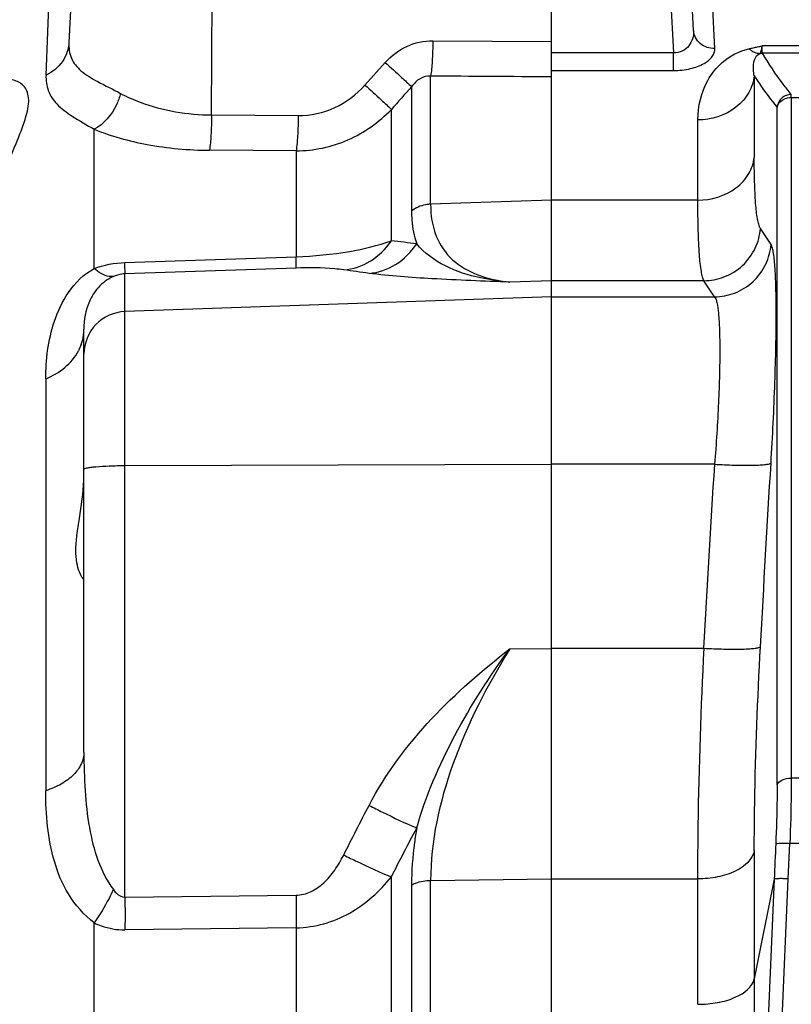
# Model space of a CAD drawing. Units: inches. Extents: x 29725 to 69827, y 17873 to 82294.
# Drawn here: x 49883 to 49937, y 48844 to 48914 of the extents above; entities that cross this region are included whole.
import ezdxf

# ---------------------------------------------------------------- set-up
doc = ezdxf.new("R2010")
doc.units = ezdxf.units.IN
doc.header["$MEASUREMENT"] = 0
doc.layers.add('ACCESSORI', color=1, linetype='Continuous')
doc.layers.add('CAMPITURE', color=1, linetype='Continuous')

# ---------------------------------------------------------------- blocks, each defined once
blk = doc.blocks.new('Macchina fronte')
at = {"layer": 'ACCESSORI'}
for p, q in [((251, 332.611), (251, 353)), ((274.987, 327.754), (274.872, 353)), ((284, 353), (285.055, 332.874)), ((240.989, 333.705), (241.926, 351.579)), ((243.423, 351.579), (242.405, 332.147)), ((286.674, 330.564), (286.165, 343.622)), ((239.491, 332.439), (239.64, 335.256)), ((259.382, 332.999), (251, 332.944)), ((251, 332.607), (251, 332.944)), ((225.841, 332.623), (236.159, 332.623)), ((225.886, 332.124), (236.114, 332.124)), ((242.405, 330.894), (242.405, 332.147)), ((242.405, 332.147), (251, 332.147)), ((251, 332.185), (251, 332.607)), ((251, 330.894), (251, 332.185)), ((264.17, 329.869), (262.743, 331.461)), ((251, 330.894), (242.405, 330.894)), ((251, 330.857), (251, 330.894)), ((251, 10), (251, 330.862)), ((236.704, 330.529), (236.704, 324.748)), ((259.538, 321.461), (259.538, 330.497)), ((260.883, 329.74), (260.883, 320.974)), ((234.095, 328.99), (227.905, 328.99)), ((234.095, 328.99), (234.095, 329.206)), ((234.095, 328.99), (234.095, 280.953)), ((235.09, 280.476), (235.09, 328.286)), ((262.31, 318.875), (262.31, 328.152)), ((240.685, 321.746), (240.685, 327.405)), ((274.987, 327.754), (268.876, 327.709)), ((283.279, 316.93), (283.279, 326.752)), ((269.032, 325.224), (275.143, 325.265)), ((269.032, 325.224), (269.032, 317.755)), ((240.685, 321.746), (251, 321.746)), ((251, 321.744), (259.538, 321.461)), ((251, 316.063), (251, 321.744)), ((281.105, 317.346), (269.032, 317.755)), ((269.032, 316.954), (281.105, 316.544)), ((281.105, 272.562), (281.105, 316.544)), ((240.248, 316.063), (251, 316.063)), ((251, 316.063), (253.955, 315.963)), ((251, 314.926), (239.503, 314.926)), ((251, 314.926), (281.105, 313.879)), ((284, 282.791), (284, 312.639)), ((286.692, 309.133), (286.692, 280.074)), ((239.503, 303.109), (251, 303.109)), ((281.105, 303.017), (251, 303.109)), ((251, 290.123), (240.248, 290.123)), ((253.955, 290.082), (251, 290.117)), ((251, 273.855), (251, 290.117)), ((227.905, 280.953), (234.095, 280.953)), ((227.805, 276.356), (234.195, 276.356)), ((234.306, 273.854), (234.195, 276.356)), ((236.704, 275.842), (236.704, 266.801)), ((237.377, 203.798), (234.306, 273.854)), ((235.301, 273.834), (237.101, 232.774)), ((235.301, 273.834), (236.704, 266.801)), ((251, 273.851), (240.685, 273.851)), ((240.685, 265), (240.685, 273.851)), ((259.538, 273.742), (251, 273.855)), ((262.31, 86.012), (262.31, 273.988)), ((259.538, 86.258), (259.538, 273.742)), ((260.883, 273.423), (260.883, 86.578)), ((281.105, 272.562), (269.032, 272.704)), ((269.032, 270.398), (269.032, 89.602)), ((269.032, 270.398), (281.105, 270.253)), ((283.279, 89.254), (283.279, 270.746))]:
    blk.add_line(p, q, dxfattribs=at)
for centre, radius, start, end in [((236.11, 331.12), 1.004, 78.66386, 89.77938), ((230.346, 302.188), 30.985, 78.60051, 79.18721), ((231.446, 307.571), 25.491, 77.92981, 78.63394), ((232.102, 310.707), 22.286, 77.07946, 77.8914), ((206.88, 338.463), 34.847, 325.28089, 327.49253), ((216.649, 702.622), 386.455, 276.51858, 276.7856), ((280.859, 310.168), 7.182, 70.30463, 88.03795), ((217.378, 664.365), 350.88, 277.61615, 277.91094), ((210.081, 335.391), 35.834, 325.17277, 327.35726), ((287.434, 312.73), 3.449, 199.76397, 207.91153), ((-2467.556, 141.339), 2707.92, 3.151918, 3.426458), ((-2464.25, 138.628), 2708.744, 3.206128, 3.48127), ((-18.314, 132.777), 317.848, 26.68826, 27.39746), ((-19.698, 130.091), 316.599, 27.03339, 27.73715), ((1807.833, 268.111), 1571.129, 180.047757, 181.288791)]:
    blk.add_arc(centre, radius, start, end, dxfattribs=at)
for points, knots in [([(239.491, 332.439), (239.856, 332.435), (240.597, 332.664), (240.971, 333.367), (240.989, 333.705)], [0, 0, 0, 0, 0.518865, 1, 1, 1, 1]), ([(240.989, 333.705), (240.969, 333.33), (241.148, 332.713), (241.78, 332.215), (242.198, 332.137), (242.405, 332.147)], [0, 0, 0, 0, 0.481151, 0.734424, 1, 1, 1, 1]), ([(262.743, 331.461), (262.321, 331.931), (261.29, 332.722), (260.011, 333.003), (259.382, 332.999)], [0, 0, 0, 0, 0.500785, 1, 1, 1, 1]), ([(259.382, 332.999), (259.387, 332.508), (259.416, 331.673), (259.479, 330.837), (259.538, 330.497)], [0, 0, 0, 0, 0.587544, 1, 1, 1, 1]), ([(285.055, 332.871), (285.074, 332.498), (284.985, 331.72), (284.175, 330.752), (282.91, 330.036), (281.947, 329.558), (281.41, 329.274)], [0, 0, 0, 0, 0.205552, 0.40897, 0.665929, 1, 1, 1, 1]), ([(285.055, 332.871), (285.08, 332.398), (285.421, 331.425), (286.221, 330.783), (286.673, 330.572)], [0, 0, 0, 0, 0.486791, 1, 1, 1, 1]), ([(234.095, 329.206), (234.29, 329.446), (235.022, 330.376), (235.688, 331.36), (236.113, 332.124)], [0, 0, 0, 0, 0.261144, 1, 1, 1, 1]), ([(236.113, 332.124), (236.13, 332.148), (236.143, 332.237), (236.151, 332.321), (236.153, 332.377)], [0, 0, 0, 0, 0.348009, 1, 1, 1, 1]), ([(236.153, 332.377), (236.154, 332.395), (236.158, 332.477), (236.159, 332.559), (236.159, 332.623)], [0, 0, 0, 0, 0.220842, 1, 1, 1, 1]), ([(236.159, 332.623), (236.168, 332.576), (236.199, 332.431), (236.232, 332.286), (236.266, 332.19)], [0, 0, 0, 0, 0.317197, 1, 1, 1, 1]), ([(236.266, 332.19), (236.269, 332.181), (236.281, 332.151), (236.294, 332.122), (236.307, 332.104)], [0, 0, 0, 0, 0.30938, 1, 1, 1, 1]), ([(236.82, 332.245), (236.776, 332.221), (236.616, 332.142), (236.435, 332.1), (236.307, 332.104)], [0, 0, 0, 0, 0.282076, 1, 1, 1, 1]), ([(237.085, 332.429), (237.063, 332.411), (236.979, 332.344), (236.889, 332.284), (236.82, 332.245)], [0, 0, 0, 0, 0.265951, 1, 1, 1, 1]), ([(240.685, 327.405), (240.685, 328.364), (240.317, 329.905), (238.932, 331.66), (237.773, 332.271), (237.085, 332.429)], [0, 0, 0, 0, 0.43536, 0.679525, 1, 1, 1, 1]), ([(242.405, 330.894), (242.001, 330.894), (241.252, 330.972), (240.302, 331.308), (239.652, 331.792), (239.481, 332.247), (239.491, 332.439)], [0, 0, 0, 0, 0.339115, 0.625044, 0.838704, 1, 1, 1, 1]), ([(236.704, 330.529), (236.734, 330.671), (236.813, 331.194), (236.689, 331.955), (236.307, 332.104)], [0, 0, 0, 0, 0.261441, 1, 1, 1, 1]), ([(262.743, 331.461), (262.357, 331.113), (261.734, 330.543), (261.112, 329.97), (260.883, 329.74)], [0, 0, 0, 0, 0.615045, 1, 1, 1, 1]), ([(251, 330.446), (251, 330.476), (251, 330.613), (251, 330.75), (251, 330.857)], [0, 0, 0, 0, 0.21657, 1, 1, 1, 1]), ([(236.705, 330.525), (236.587, 330.336), (236.085, 329.566), (235.529, 328.831), (235.09, 328.29)], [0, 0, 0, 0, 0.2417, 1, 1, 1, 1]), ([(236.704, 330.529), (236.752, 330.118), (237.039, 329.261), (238.268, 327.867), (239.741, 327.405), (240.685, 327.405)], [0, 0, 0, 0, 0.227115, 0.481493, 1, 1, 1, 1]), ([(259.538, 330.497), (259.792, 330.512), (260.343, 330.369), (260.725, 329.969), (260.883, 329.74)], [0, 0, 0, 0, 0.477569, 1, 1, 1, 1]), ([(286.673, 330.565), (286.687, 330.198), (286.592, 329.436), (285.893, 328.415), (284.721, 327.57), (283.799, 327.05), (283.279, 326.752)], [0, 0, 0, 0, 0.204023, 0.411396, 0.66706, 1, 1, 1, 1]), ([(291, 316.796), (291, 317.716), (290.816, 319.497), (290.195, 321.99), (289.414, 324.2), (288.635, 326.104), (288.088, 327.511), (287.888, 328.492), (287.89, 329.078), (288.043, 329.555), (288.399, 330.008), (288.798, 330.185), (289.06, 330.224)], [0, 0, 0, 0, 0.190653, 0.368732, 0.531578, 0.676014, 0.795571, 0.843326, 0.882768, 0.915785, 0.945198, 1, 1, 1, 1]), ([(264.17, 329.869), (263.785, 329.522), (263.161, 328.954), (262.54, 328.382), (262.31, 328.152)], [0, 0, 0, 0, 0.614429, 1, 1, 1, 1]), ([(268.876, 327.709), (267.998, 327.703), (266.206, 328.097), (264.763, 329.208), (264.17, 329.869)], [0, 0, 0, 0, 0.49725, 1, 1, 1, 1]), ([(234.766, 328.788), (234.72, 328.82), (234.515, 328.939), (234.274, 328.99), (234.095, 328.99)], [0, 0, 0, 0, 0.240702, 1, 1, 1, 1]), ([(234.762, 328.948), (234.81, 328.905), (234.977, 328.718), (235.075, 328.47), (235.09, 328.286)], [0, 0, 0, 0, 0.259977, 1, 1, 1, 1]), ([(235.09, 328.286), (235.084, 328.334), (235.034, 328.532), (234.892, 328.699), (234.766, 328.788)], [0, 0, 0, 0, 0.238553, 1, 1, 1, 1]), ([(281.41, 329.274), (280.965, 329.038), (278.939, 328.14), (276.695, 327.77), (274.987, 327.754)], [0, 0, 0, 0, 0.227664, 1, 1, 1, 1]), ([(281.41, 329.274), (281.482, 329.002), (281.851, 328.013), (282.577, 327.092), (283.279, 326.752)], [0, 0, 0, 0, 0.264971, 1, 1, 1, 1]), ([(269.032, 325.224), (267.784, 325.229), (265.263, 325.761), (263.172, 327.252), (262.31, 328.152)], [0, 0, 0, 0, 0.500459, 1, 1, 1, 1]), ([(268.876, 327.709), (268.881, 327.229), (268.911, 326.399), (268.973, 325.569), (269.032, 325.224)], [0, 0, 0, 0, 0.578214, 1, 1, 1, 1]), ([(274.987, 327.754), (274.993, 327.273), (275.021, 326.442), (275.084, 325.61), (275.143, 325.265)], [0, 0, 0, 0, 0.578171, 1, 1, 1, 1]), ([(283.279, 326.752), (282.079, 326.263), (279.389, 325.522), (276.616, 325.274), (275.143, 325.265)], [0, 0, 0, 0, 0.468042, 1, 1, 1, 1]), ([(236.268, 319.735), (236.312, 319.805), (236.385, 319.994), (236.512, 320.527), (236.617, 321.488), (236.692, 322.971), (236.704, 324.108), (236.704, 324.748)], [0, 0, 0, 0, 0.048681, 0.11878, 0.325481, 0.620522, 1, 1, 1, 1]), ([(240.685, 321.746), (239.743, 321.746), (238.283, 322.18), (237.042, 323.525), (236.752, 324.355), (236.704, 324.75)], [0, 0, 0, 0, 0.525402, 0.777873, 1, 1, 1, 1]), ([(240.248, 316.063), (240.292, 316.143), (240.365, 316.358), (240.493, 316.965), (240.597, 318.055), (240.671, 319.734), (240.685, 321.022), (240.685, 321.746)], [0, 0, 0, 0, 0.048143, 0.118117, 0.32505, 0.620362, 1, 1, 1, 1]), ([(259.538, 321.461), (259.539, 320.693), (259.333, 319.22), (258.077, 317.402), (256.167, 316.337), (254.721, 316.044), (253.955, 315.963)], [0, 0, 0, 0, 0.264494, 0.496943, 0.734445, 1, 1, 1, 1]), ([(259.538, 321.461), (259.662, 321.457), (260.141, 321.406), (260.608, 321.203), (260.883, 320.973)], [0, 0, 0, 0, 0.25641, 1, 1, 1, 1]), ([(260.883, 320.974), (260.883, 320.765), (260.856, 319.985), (260.711, 319.205), (260.521, 318.666)], [0, 0, 0, 0, 0.268106, 1, 1, 1, 1]), ([(240.248, 316.063), (239.773, 316.065), (238.779, 316.249), (237.476, 317.055), (236.569, 318.289), (236.307, 319.263), (236.268, 319.736)], [0, 0, 0, 0, 0.241329, 0.500471, 0.759334, 1, 1, 1, 1]), ([(235.523, 303.184), (235.41, 305.082), (235.275, 307.835), (235.177, 311.347), (235.151, 313.593), (235.168, 315.479), (235.231, 316.942), (235.316, 317.883), (235.423, 318.387), (235.484, 318.558), (235.523, 318.615)], [0, 0, 0, 0, 0.368586, 0.534439, 0.681119, 0.804142, 0.899833, 0.965451, 0.98653, 1, 1, 1, 1]), ([(239.503, 314.926), (239.027, 314.929), (238.032, 315.114), (236.727, 315.924), (235.82, 317.162), (235.561, 318.14), (235.523, 318.614)], [0, 0, 0, 0, 0.241117, 0.500247, 0.759225, 1, 1, 1, 1]), ([(253.955, 315.963), (254.645, 316.021), (256.992, 316.336), (259.452, 317.339), (260.521, 318.666)], [0, 0, 0, 0, 0.288705, 1, 1, 1, 1]), ([(263.882, 316.581), (263.225, 316.633), (261.889, 317.092), (260.904, 318.087), (260.521, 318.666)], [0, 0, 0, 0, 0.487364, 1, 1, 1, 1]), ([(269.032, 317.755), (267.765, 317.794), (265.491, 318.01), (263.262, 318.537), (262.31, 318.875)], [0, 0, 0, 0, 0.55647, 1, 1, 1, 1]), ([(265.671, 316.825), (265.016, 316.876), (263.686, 317.324), (262.696, 318.304), (262.31, 318.875)], [0, 0, 0, 0, 0.488133, 1, 1, 1, 1]), ([(269.032, 316.954), (269.024, 317.039), (269.03, 317.306), (269.029, 317.573), (269.032, 317.755)], [0, 0, 0, 0, 0.318515, 1, 1, 1, 1]), ([(265.671, 316.825), (265.881, 316.854), (266.997, 316.975), (268.123, 316.985), (269.032, 316.954)], [0, 0, 0, 0, 0.189172, 1, 1, 1, 1]), ([(281.105, 316.544), (281.096, 316.63), (281.102, 316.898), (281.102, 317.165), (281.105, 317.346)], [0, 0, 0, 0, 0.32323, 1, 1, 1, 1]), ([(281.92, 316.354), (282.019, 316.341), (282.528, 316.363), (282.978, 316.666), (283.279, 316.93)], [0, 0, 0, 0, 0.200089, 1, 1, 1, 1]), ([(286.692, 309.133), (286.692, 309.804), (286.606, 311.18), (286.141, 313.267), (285.169, 315.358), (284.002, 316.524), (283.279, 316.93)], [0, 0, 0, 0, 0.226985, 0.464742, 0.719559, 1, 1, 1, 1]), ([(253.955, 315.963), (255.787, 316.023), (259.1, 316.159), (262.412, 316.384), (263.882, 316.581)], [0, 0, 0, 0, 0.552749, 1, 1, 1, 1]), ([(281.105, 316.544), (281.177, 316.541), (281.456, 316.517), (281.73, 316.438), (281.92, 316.354)], [0, 0, 0, 0, 0.258669, 1, 1, 1, 1]), ([(281.92, 316.354), (282.325, 316.175), (283.013, 315.657), (283.809, 314.372), (284, 313.3), (284, 312.639)], [0, 0, 0, 0, 0.29657, 0.556567, 1, 1, 1, 1]), ([(239.503, 314.926), (239.465, 314.884), (239.403, 314.753), (239.298, 314.365), (239.212, 313.642), (239.149, 312.519), (239.131, 311.075), (239.157, 309.355), (239.256, 306.667), (239.389, 304.56), (239.502, 303.109)], [0, 0, 0, 0, 0.014271, 0.035805, 0.101752, 0.197402, 0.320233, 0.466641, 0.632171, 1, 1, 1, 1]), ([(281.105, 313.879), (281.853, 313.853), (283.387, 313.194), (284, 311.639), (284, 310.892)], [0, 0, 0, 0, 0.500662, 1, 1, 1, 1]), ([(284.189, 311.564), (284.157, 311.653), (284.049, 312.001), (284, 312.368), (284, 312.639)], [0, 0, 0, 0, 0.257891, 1, 1, 1, 1]), ([(286.692, 309.133), (286.206, 309.333), (285.302, 309.861), (284.622, 310.671), (284.387, 311.116)], [0, 0, 0, 0, 0.511288, 1, 1, 1, 1]), ([(239.503, 303.109), (239.035, 303.081), (238.133, 303.042), (237.056, 303.029), (236.321, 303.056), (235.931, 303.084), (235.683, 303.127), (235.552, 303.163), (235.523, 303.194)], [0, 0, 0, 0, 0.351451, 0.677636, 0.806745, 0.904531, 0.967974, 1, 1, 1, 1]), ([(284, 302.756), (284, 302.781), (283.906, 302.826), (283.756, 302.862), (283.484, 302.906), (282.968, 302.958), (282.161, 303.004), (281.477, 303.016), (281.105, 303.017)], [0, 0, 0, 0, 0.025387, 0.083503, 0.175409, 0.298382, 0.61906, 1, 1, 1, 1]), ([(284.003, 294.976), (284.021, 294.976), (284.06, 295.036), (284.134, 295.123), (284.226, 295.296), (284.376, 295.632), (284.529, 296.218), (284.587, 297.091), (284.502, 298.145), (284.24, 299.784), (284.027, 301.078), (284.003, 301.976)], [0, 0, 0, 0, 0.007408, 0.024998, 0.051816, 0.087056, 0.180541, 0.303177, 0.452535, 0.623248, 1, 1, 1, 1]), ([(236.704, 275.842), (236.704, 276.954), (236.66, 281.752), (236.47, 286.549), (236.268, 290.23)], [0, 0, 0, 0, 0.231637, 1, 1, 1, 1]), ([(240.248, 290.123), (239.781, 290.097), (238.88, 290.062), (237.805, 290.054), (237.07, 290.084), (236.68, 290.115), (236.43, 290.158), (236.299, 290.195), (236.268, 290.225)], [0, 0, 0, 0, 0.350804, 0.676552, 0.805681, 0.903677, 0.967507, 1, 1, 1, 1]), ([(240.685, 273.851), (240.685, 275.108), (240.64, 280.534), (240.451, 285.958), (240.248, 290.123)], [0, 0, 0, 0, 0.231675, 1, 1, 1, 1]), ([(260.521, 277.441), (259.877, 279.701), (257.975, 284.117), (255.382, 288.132), (253.955, 290.082)], [0, 0, 0, 0, 0.493029, 1, 1, 1, 1]), ([(253.955, 290.082), (255.552, 287.49), (258.231, 282.306), (259.54, 276.506), (259.538, 273.742)], [0, 0, 0, 0, 0.524141, 1, 1, 1, 1]), ([(263.882, 279.038), (262.723, 281.276), (259.674, 285.31), (255.896, 288.573), (253.955, 290.082)], [0, 0, 0, 0, 0.506234, 1, 1, 1, 1]), ([(284, 282.791), (284, 281.883), (283.95, 280.1), (283.605, 276.788), (282.851, 274.35), (281.92, 273.091)], [0, 0, 0, 0, 0.271526, 0.531939, 1, 1, 1, 1]), ([(284, 282.791), (284, 282.515), (284.139, 281.916), (284.724, 281.13), (285.608, 280.491), (286.315, 280.195), (286.692, 280.074)], [0, 0, 0, 0, 0.203991, 0.438351, 0.707767, 1, 1, 1, 1]), ([(234.095, 280.953), (234.095, 280.595), (234.105, 279.063), (234.147, 277.53), (234.195, 276.356)], [0, 0, 0, 0, 0.233198, 1, 1, 1, 1]), ([(235.09, 280.476), (235.061, 280.629), (234.703, 280.904), (234.323, 280.953), (234.095, 280.953)], [0, 0, 0, 0, 0.406213, 1, 1, 1, 1]), ([(235.09, 280.476), (235.09, 280.154), (235.1, 278.774), (235.143, 277.394), (235.19, 276.336)], [0, 0, 0, 0, 0.233262, 1, 1, 1, 1]), ([(283.279, 270.746), (283.995, 271.306), (285.182, 272.651), (286.166, 275.066), (286.613, 277.551), (286.692, 279.23), (286.692, 280.074)], [0, 0, 0, 0, 0.265566, 0.510137, 0.753199, 1, 1, 1, 1]), ([(263.882, 279.038), (263.565, 278.876), (262.457, 278.319), (261.338, 277.779), (260.521, 277.441)], [0, 0, 0, 0, 0.28729, 1, 1, 1, 1]), ([(260.521, 277.441), (260.58, 277.1), (260.785, 275.77), (260.883, 274.423), (260.883, 273.423)], [0, 0, 0, 0, 0.257228, 1, 1, 1, 1]), ([(235.19, 276.337), (235.163, 276.357), (235.046, 276.355), (234.839, 276.375), (234.536, 276.367), (234.312, 276.361), (234.195, 276.356)], [0, 0, 0, 0, 0.099704, 0.32378, 0.64782, 1, 1, 1, 1]), ([(236.704, 275.84), (236.818, 275.211), (237.819, 274.387), (239.286, 273.945), (240.218, 273.851), (240.685, 273.851)], [0, 0, 0, 0, 0.409386, 0.700963, 1, 1, 1, 1]), ([(265.671, 275.534), (265.354, 275.377), (264.246, 274.837), (263.127, 274.314), (262.31, 273.988)], [0, 0, 0, 0, 0.286703, 1, 1, 1, 1]), ([(269.032, 272.704), (268.68, 272.709), (267.951, 272.89), (267.03, 273.555), (266.264, 274.463), (265.857, 275.165), (265.671, 275.534)], [0, 0, 0, 0, 0.229821, 0.472795, 0.730362, 1, 1, 1, 1]), ([(234.306, 273.854), (234.426, 273.86), (234.65, 273.865), (234.952, 273.871), (235.157, 273.853), (235.274, 273.854), (235.301, 273.834)], [0, 0, 0, 0, 0.362617, 0.67588, 0.897907, 1, 1, 1, 1]), ([(269.032, 270.398), (268.371, 270.409), (267.049, 270.604), (264.619, 271.624), (263.115, 272.973), (262.31, 273.988)], [0, 0, 0, 0, 0.25281, 0.504271, 1, 1, 1, 1]), ([(260.883, 273.419), (260.791, 273.47), (260.367, 273.66), (259.897, 273.735), (259.538, 273.742)], [0, 0, 0, 0, 0.226558, 1, 1, 1, 1]), ([(281.92, 273.091), (281.863, 273.014), (281.657, 272.763), (281.338, 272.556), (281.105, 272.562)], [0, 0, 0, 0, 0.293053, 1, 1, 1, 1]), ([(281.92, 273.091), (282.018, 272.881), (282.42, 272.07), (282.886, 271.291), (283.279, 270.746)], [0, 0, 0, 0, 0.257149, 1, 1, 1, 1]), ([(269.032, 272.704), (269.03, 272.506), (269.025, 271.737), (269.026, 270.968), (269.032, 270.398)], [0, 0, 0, 0, 0.258584, 1, 1, 1, 1]), ([(281.105, 272.562), (281.103, 272.36), (281.098, 271.591), (281.099, 270.821), (281.105, 270.253)], [0, 0, 0, 0, 0.26227, 1, 1, 1, 1]), ([(283.279, 270.746), (283.113, 270.667), (282.424, 270.38), (281.668, 270.246), (281.105, 270.253)], [0, 0, 0, 0, 0.245657, 1, 1, 1, 1]), ([(240.685, 265), (240.219, 265), (239.292, 265.085), (237.86, 265.474), (236.823, 266.205), (236.704, 266.801)], [0, 0, 0, 0, 0.305157, 0.600896, 1, 1, 1, 1])]:
    blk.add_open_spline(points, degree=3, knots=knots, dxfattribs=at)
for points in [[(251, 330.446), (253.846, 330.463), (256.692, 330.48), (259.538, 330.497)], [(260.883, 329.74), (261.359, 329.211), (261.834, 328.681), (262.31, 328.152)], [(234.092, 329.206), (234.215, 329.206), (234.339, 329.179), (234.453, 329.135)], [(234.453, 329.135), (234.565, 329.092), (234.672, 329.028), (234.762, 328.948)], [(235.19, 276.337), (235.227, 275.503), (235.264, 274.668), (235.301, 273.834)]]:
    blk.add_open_spline(points, degree=3, dxfattribs=at)

msp = doc.modelspace()

# ---------------------------------------------------------------- block references
at = {"layer": 'CAMPITURE', "extrusion": (0, 0, -1), "zscale": -1}
msp.add_blockref('Macchina fronte', (-50171.05592, 48579.16952), dxfattribs=at)

doc.saveas('drawing.dxf')
